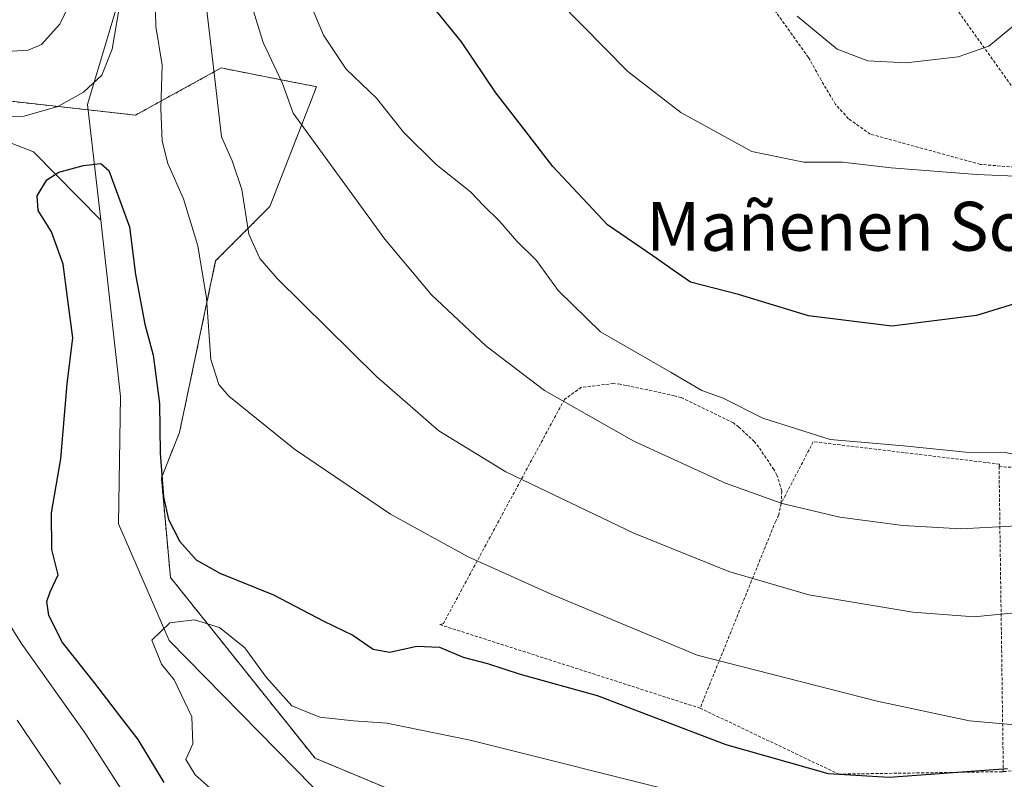
# Model space of a CAD drawing. Units: metres. Extents: x 583093 to 586488, y 4770579 to 4772934.
# Drawn here: x 585123 to 585284, y 4770773 to 4770897 of the extents above; entities that cross this region are included whole.
import ezdxf
from ezdxf.enums import TextEntityAlignment as Align

# ---------------------------------------------------------------- set-up
doc = ezdxf.new("R2010")
doc.units = ezdxf.units.M
doc.header["$MEASUREMENT"] = 0
doc.linetypes.add('TRAZOS', pattern=[0.75, 0.5, -0.25])
for name, color, linetype, lineweight in [('Alambrada', 19, 'TRAZOS', 0), ('Arbolado forestal', 92, 'TRAZOS', 0), ('Arbolado forestal CxS', 92, 'Continuous', 0), ('Corriente natural lineal', 142, 'Continuous', 13), ('Curva de nivel maestra', 36, 'Continuous', 30), ('Curva de nivel normal', 36, 'Continuous', 0), ('Prado', 92, 'Continuous', 0), ('Prado CxS', 92, 'Continuous', 0), ('Texto cartográfico', 19, 'Continuous', 0)]:
    doc.layers.add(name, color=color, linetype=linetype, lineweight=lineweight)
doc.styles.add('Arial', font='txt', dxfattribs={"height": 0.2})

# ---------------------------------------------------------------- blocks, each defined once
blk = doc.blocks.new('*U159')
at = {"layer": 'Prado CxS', "color": 92, "linetype": 'Continuous', "lineweight": 0}
blk.add_polyline3d([(585188.97, 4770768.66, 515.79), (585171.42, 4770775.97, 516.61), (585147.76, 4770805.55, 521.7), (585146.28, 4770821.82, 524.74), (585149.24, 4770829.22, 526.62), (585155.16, 4770857.32, 530.83), (585164.03, 4770866.2, 536.7), (585171.65, 4770885.79, 541.07), (585171.57, 4770885.8, 541.04), (585167.77, 4770886.55, 540.31), (585156.05, 4770888.85, 535.36), (585142.05, 4770881.14, 527.23), (585116.83, 4770883.95, 531.48)], dxfattribs=at)
blk = doc.blocks.new('*U180')
at = {"layer": 'Curva de nivel normal', "color": 36, "linetype": 'Continuous', "lineweight": 0}
blk.add_polyline3d([(585155.22, 4770770.19, 520), (585151.82, 4770773.28, 520), (585150.3, 4770775.74, 520), (585151.41, 4770778.32, 520), (585151.28, 4770782.74, 520), (585148.36, 4770788.77, 520), (585146.3, 4770791.38, 520), (585144.73, 4770795.27, 520), (585147.66, 4770798.09, 520), (585151.69, 4770798.59, 520), (585155.77, 4770797.35, 520), (585159.93, 4770794.01, 520), (585163.43, 4770789.22, 520), (585167.64, 4770784.55, 520), (585172.22, 4770782.68, 520), (585177.69, 4770782.1, 520), (585183.17, 4770781.71, 520), (585196.82, 4770778.93, 520), (585232.53, 4770769.97, 520)], dxfattribs=at)
blk = doc.blocks.new('*U195')
at = {"layer": 'Curva de nivel maestra', "color": 36, "linetype": 'Continuous', "lineweight": 30}
blk.add_polyline3d([(585146.72, 4770772.02, 525), (585142.51, 4770779.02, 525), (585139.46, 4770782.92, 525), (585135.42, 4770788.26, 525), (585130.13, 4770794.88, 525), (585127.85, 4770799.3, 525), (585127.52, 4770801.6, 525), (585128.06, 4770803.16, 525), (585129.4, 4770805.95, 525), (585128.37, 4770810.1, 525), (585128.28, 4770816.1, 525), (585129.82, 4770824.94, 525), (585130.88, 4770837.22, 525), (585131.8, 4770844.72, 525), (585130.91, 4770851.34, 525), (585130.19, 4770856.77, 525), (585128.33, 4770862.07, 525), (585126.12, 4770865.55, 525), (585125.94, 4770867.96, 525), (585127.54, 4770870.55, 525), (585129.51, 4770871.8, 525), (585133.56, 4770872.92, 525), (585136.35, 4770873.24, 525), (585137.7, 4770872.1, 525), (585141.05, 4770862.88, 525), (585142.07, 4770855.09, 525), (585143.57, 4770846.96, 525), (585144.93, 4770841.9, 525), (585145.98, 4770833.99, 525), (585146.06, 4770825.86, 525), (585146.65, 4770818.71, 525), (585147.43, 4770815, 525), (585149.31, 4770811.39, 525), (585151.98, 4770808.39, 525), (585155.82, 4770806.24, 525), (585164.61, 4770802.69, 525), (585172.88, 4770798.4, 525), (585177.62, 4770796.11, 525), (585180.94, 4770793.79, 525), (585183.58, 4770793.32, 525), (585188.09, 4770794.3, 525), (585191.81, 4770794.14, 525), (585195.67, 4770792.5, 525), (585199.64, 4770791.47, 525), (585204.98, 4770789.74, 525), (585217.58, 4770786.24, 525), (585238.65, 4770778.2, 525), (585255.35, 4770773.5, 525), (585265.35, 4770772.87, 525), (585284.72, 4770774.29, 525)], dxfattribs=at)

msp = doc.modelspace()

# ---------------------------------------------------------------- linework, layer by layer
at = {"layer": 'Alambrada', "color": 19, "linetype": 'TRAZOS', "lineweight": 0}
for points in [[(585295.5, 4770871.8, 554.44), (585280.27, 4770873.09, 556.46), (585262.27, 4770878.03, 557.88), (585258.69, 4770880.56, 558.1), (585256.59, 4770882.9, 558.37), (585254.23, 4770886.83, 558.73), (585252.14, 4770890.58, 559), (585243.72, 4770902.32, 559.85), (585214.03, 4770932.48, 570.16), (585205.39, 4770927.13, 560.46)], [(585259.4, 4770920.6, 565.8), (585274.95, 4770900.8, 562.56), (585275.44, 4770899.81, 562.36), (585295.5, 4770871.8, 554.44)], [(585247.68, 4770817.63, 540.33), (585247.78, 4770819.71, 541.13), (585246.99, 4770822.28, 542.41), (585246.49, 4770823.18, 542.44), (585244.02, 4770826.84, 543.58), (585243.32, 4770827.73, 543.32), (585240.75, 4770830.11, 543.95), (585239.86, 4770830.8, 543.66), (585231.34, 4770834.96, 544.13), (585230.25, 4770835.25, 544.05), (585222.33, 4770836.94, 542.73), (585221.34, 4770837.13, 542.64), (585220.25, 4770837.23, 542.5), (585215, 4770836.64, 541.58), (585212.23, 4770834.66, 540.49), (585192.43, 4770798.02, 535.09), (585191.84, 4770797.82, 535.19), (585234.42, 4770784.16, 528.3)], [(585283.33, 4770823.67, 544.8), (585283.43, 4770824.07, 545.4), (585252.93, 4770827.73, 545.39), (585247.68, 4770817.63, 540.33)], [(585283.33, 4770823.67, 544.8), (585284.03, 4770773.77, 538.08)], [(585283.33, 4770823.67, 544.8), (585297.98, 4770822.78, 547.47)], [(585247.68, 4770817.63, 540.33), (585247.28, 4770815.75, 539.57), (585246.79, 4770814.76, 539.08), (585234.42, 4770784.16, 528.3)], [(585234.42, 4770784.16, 528.3), (585257.09, 4770773.37, 526.22), (585283.63, 4770773.77, 538.16), (585284.03, 4770773.77, 538.08)], [(585326.41, 4770777.53, 526.48), (585284.03, 4770773.77, 538.08)]]:
    msp.add_polyline3d(points, dxfattribs=at)
at = {"layer": 'Arbolado forestal', "color": 92, "linetype": 'TRAZOS', "lineweight": 0}
msp.add_polyline3d([(585116.83, 4770883.95, 531.48), (585134.32, 4770882, 527.98), (585142.05, 4770881.14, 527.23), (585156.05, 4770888.85, 535.36), (585167.77, 4770886.55, 540.31), (585171.57, 4770885.8, 541.04), (585171.65, 4770885.79, 541.07), (585164.03, 4770866.2, 536.7), (585155.16, 4770857.32, 530.83), (585149.24, 4770829.22, 526.62), (585146.28, 4770821.82, 524.74), (585147.76, 4770805.55, 521.7), (585171.42, 4770775.97, 516.61), (585188.97, 4770768.66, 515.79)], dxfattribs=at)
at = {"layer": 'Arbolado forestal CxS', "color": 92, "linetype": 'Continuous', "lineweight": 0}
msp.add_polyline3d([(585116.83, 4770883.95, 531.48), (585142.05, 4770881.14, 527.23), (585156.05, 4770888.85, 535.36), (585167.77, 4770886.55, 540.31), (585171.57, 4770885.8, 541.04), (585171.65, 4770885.79, 541.07), (585164.03, 4770866.2, 536.7), (585155.16, 4770857.32, 530.83), (585149.24, 4770829.22, 526.62), (585146.28, 4770821.82, 524.74), (585147.76, 4770805.55, 521.7), (585171.42, 4770775.97, 516.61), (585188.97, 4770768.66, 515.79)], dxfattribs=at)
at = {"layer": 'Corriente natural lineal', "color": 142, "linetype": 'Continuous', "lineweight": 13}
for points in [[(585195.34, 4770981.4, 553.29), (585187.22, 4770972, 549.42), (585167.42, 4770955.42, 544.68), (585155.6, 4770937.87, 539.63), (585144.99, 4770918.97, 533.25), (585134.22, 4770882.9, 528.43), (585136.35, 4770863.94, 523.35)], [(585012.4, 4770916.04, 548.47), (585023.86, 4770911.43, 544.48), (585027.03, 4770911.02, 543.56), (585032.29, 4770911.01, 542.76), (585035.82, 4770911.38, 542.34), (585042.4, 4770912.91, 541.31), (585052.26, 4770912.87, 540.48), (585055.5, 4770911.96, 540.31), (585063.35, 4770907.56, 538.47), (585071, 4770905, 537.61), (585088.03, 4770889.56, 535.15), (585125.35, 4770875.14, 526.66), (585136.35, 4770863.94, 523.35)], [(585136.35, 4770863.94, 523.35), (585139.59, 4770835.14, 522.3)], [(585139.59, 4770835.14, 522.3), (585139.25, 4770814.3, 521.33), (585147.57, 4770795.24, 519.36), (585188.63, 4770753.43, 512.09), (585205.45, 4770734.99, 510.29), (585228.06, 4770710.69, 500.88), (585238.37, 4770704.23, 498.4), (585241.91, 4770702.78, 497.64)]]:
    msp.add_polyline3d(points, dxfattribs=at)
at = {"layer": 'Curva de nivel maestra', "color": 36, "linetype": 'Continuous', "lineweight": 30}
msp.add_polyline3d([(585291.92, 4770852.14, 550), (585279.65, 4770848.38, 550), (585265.77, 4770846.63, 550), (585252.18, 4770848.3, 550), (585240.71, 4770851.79, 550), (585232.85, 4770853.84, 550), (585230.01, 4770855.76, 550), (585226.69, 4770858.13, 550), (585219.28, 4770863.19, 550), (585210.3, 4770872.75, 550), (585204.82, 4770879.9, 550), (585201.02, 4770884.77, 550), (585195.36, 4770893.1, 550), (585189.2, 4770900.75, 550)], dxfattribs=at)
at = {"layer": 'Curva de nivel normal', "color": 36, "linetype": 'Continuous', "lineweight": 0}
for points in [[(585287.3, 4770871.11, 555), (585279.68, 4770871.43, 555), (585265.68, 4770872.52, 555), (585257.69, 4770873.47, 555), (585251.38, 4770873.42, 555), (585242.88, 4770875.19, 555), (585231.27, 4770881.55, 555), (585222.59, 4770888.28, 555), (585211.24, 4770899.76, 555), (585201.48, 4770910.94, 555), (585196.61, 4770915.97, 555), (585194.44, 4770919.35, 555)], [(585133.34, 4770903.67, 535), (585129.69, 4770896, 535), (585126.67, 4770892.7, 535), (585124.49, 4770891.78, 535), (585113.23, 4770891.06, 535)], [(585145.19, 4770902.59, 530), (585145.4, 4770895.61, 530), (585146.41, 4770889.32, 530), (585146.21, 4770882.21, 530), (585146.42, 4770876.9, 530), (585147.34, 4770873.21, 530), (585149.92, 4770867.43, 530), (585152.22, 4770859.79, 530), (585153.65, 4770851.2, 530), (585154.37, 4770841.17, 530), (585155.67, 4770837.09, 530), (585157.32, 4770835.18, 530), (585168.06, 4770826.52, 530), (585183.78, 4770815.86, 530), (585196.48, 4770808.9, 530), (585210.06, 4770802.82, 530), (585233.93, 4770792.8, 530), (585263.4, 4770785.3, 530), (585278.52, 4770782.06, 530), (585290.88, 4770780.98, 530)], [(585287.01, 4770799.88, 535), (585279.28, 4770799.09, 535), (585269.24, 4770799.84, 535), (585252.2, 4770802.7, 535), (585239.14, 4770806.5, 535), (585223.6, 4770812.79, 535), (585202.66, 4770822.8, 535), (585191.7, 4770829.53, 535), (585181.45, 4770838.41, 535), (585165.2, 4770854.44, 535), (585162.37, 4770857.69, 535), (585160.61, 4770861.66, 535), (585159.46, 4770868.96, 535), (585157.88, 4770873.64, 535), (585156.12, 4770877.61, 535), (585154.93, 4770888.02, 535), (585153.26, 4770902, 535)], [(585118.16, 4770880.71, 530), (585123.82, 4770880.96, 530), (585129.36, 4770882.57, 530), (585133.54, 4770884.91, 530), (585136.52, 4770887.7, 530), (585138.25, 4770891.93, 530), (585139.78, 4770900.9, 530)], [(585286.27, 4770813.99, 540), (585277.08, 4770813.49, 540), (585267.59, 4770814.01, 540), (585257.29, 4770815.38, 540), (585247.86, 4770817.62, 540), (585238.56, 4770820.98, 540), (585223.58, 4770827.8, 540), (585208.97, 4770836.11, 540), (585199.35, 4770843.42, 540), (585190.46, 4770851.73, 540), (585182.82, 4770860.86, 540), (585167.84, 4770881.45, 540), (585166.07, 4770886.3, 540), (585162.91, 4770893.03, 540), (585161.16, 4770898.85, 540)], [(585287.91, 4770825.24, 545), (585284.07, 4770826.01, 545), (585278.44, 4770825.98, 545), (585267.68, 4770827.04, 545), (585255.68, 4770828.09, 545), (585244.68, 4770831.57, 545), (585238.18, 4770834.84, 545), (585234.7, 4770836.11, 545), (585229.68, 4770839.07, 545), (585218.15, 4770845.68, 545), (585211.2, 4770852.46, 545), (585207.64, 4770857.38, 545), (585204.46, 4770860.54, 545), (585201.66, 4770863.74, 545), (585198.96, 4770866.37, 545), (585196.84, 4770868.59, 545), (585191.22, 4770873.04, 545), (585185.9, 4770878.33, 545), (585181.45, 4770883.9, 545), (585176.52, 4770888.67, 545), (585172.78, 4770894.19, 545), (585170.84, 4770898.91, 545)], [(585286.01, 4770896.02, 560), (585281.68, 4770892.41, 560), (585276.62, 4770890.7, 560), (585268.11, 4770889.69, 560), (585261.87, 4770890.04, 560), (585256.84, 4770891.94, 560), (585250.28, 4770897.3, 560)], [(585139.68, 4770770.92, 530), (585133.9, 4770779.91, 530), (585123.32, 4770794.77, 530), (585121.27, 4770798.09, 530)], [(585122.69, 4770782.17, 535), (585129.77, 4770771.74, 535)]]:
    msp.add_polyline3d(points, dxfattribs=at)
at = {"layer": 'Prado', "color": 92, "linetype": 'Continuous', "lineweight": 0}
msp.add_polyline3d([(585116.83, 4770883.95, 531.48), (585134.32, 4770882, 527.98), (585142.05, 4770881.14, 527.23), (585156.05, 4770888.85, 535.36), (585167.77, 4770886.55, 540.31), (585171.57, 4770885.8, 541.04), (585171.65, 4770885.79, 541.07), (585164.03, 4770866.2, 536.7), (585155.16, 4770857.32, 530.83), (585149.24, 4770829.22, 526.62), (585146.28, 4770821.82, 524.74), (585147.76, 4770805.55, 521.7), (585171.42, 4770775.97, 516.61), (585188.97, 4770768.66, 515.79)], dxfattribs=at)

# ---------------------------------------------------------------- block references
at = {"layer": 'Curva de nivel maestra', "color": 36, "linetype": 'Continuous', "lineweight": 30}
msp.add_blockref('*U195', (0, 0), dxfattribs=at)
at = {"layer": 'Curva de nivel normal', "color": 36, "linetype": 'Continuous', "lineweight": 0}
msp.add_blockref('*U180', (0, 0), dxfattribs=at)
at = {"layer": 'Prado CxS', "color": 92, "linetype": 'Continuous', "lineweight": 0}
msp.add_blockref('*U159', (0, 0), dxfattribs=at)

# ---------------------------------------------------------------- texts
at = {"layer": 'Texto cartográfico', "color": 19, "linetype": 'Continuous', "lineweight": 0, "style": 'Arial'}
msp.add_text('Mañenen Soro', height=8, dxfattribs=at).set_placement((585262.33, 4770862.96), align=Align.MIDDLE_CENTER)

doc.saveas('drawing.dxf')
